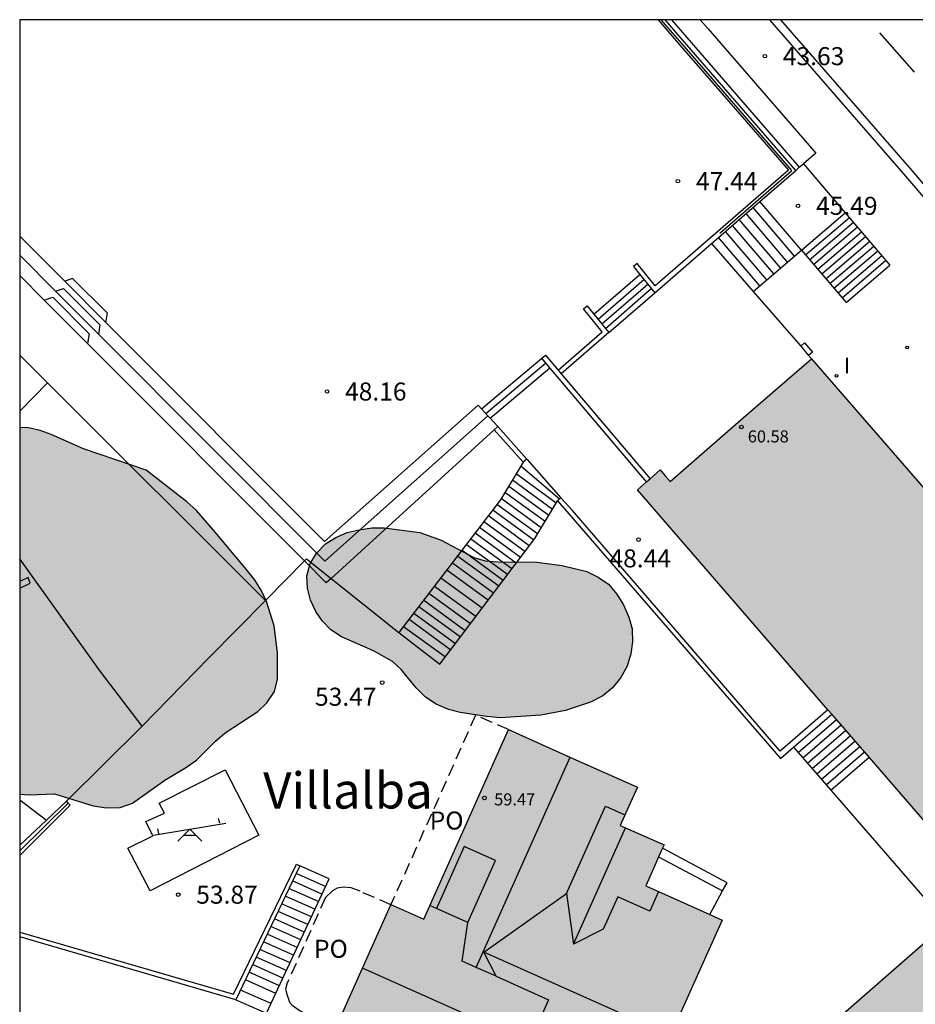
# Model space of a CAD drawing. Units: metres. Extents: x 580993 to 581345, y 4795540 to 4795790.
# Drawn here: x 580994 to 581031, y 4795749 to 4795790 of the extents above; entities that cross this region are included whole.
import ezdxf

# ---------------------------------------------------------------- set-up
doc = ezdxf.new("R2010")
doc.units = ezdxf.units.M
doc.linetypes.add('TRAZOS_NORMALES', pattern=[0.75, 0.5, -0.25])
for name, color, linetype in [('010106', 9, 'Continuous'), ('020204', 9, 'Continuous'), ('020308', 9, 'Continuous'), ('060108', 9, 'Continuous'), ('060113', 4, 'Continuous'), ('060117', 9, 'Continuous'), ('060121', 9, 'Continuous'), ('060124', 9, 'Continuous'), ('060126', 9, 'Continuous'), ('060141', 9, 'Continuous'), ('060144', 9, 'Continuous'), ('070105', 6, 'Continuous'), ('070106', 6, 'Continuous'), ('070108', 9, 'VALLA'), ('070114', 9, 'Continuous'), ('080109', 9, 'Continuous'), ('080121', 9, 'TRAZOS_NORMALES'), ('080201', 9, 'Continuous'), ('080303', 9, 'Continuous'), ('080304', 9, 'Continuous'), ('080316', 9, 'Continuous'), ('100105', 3, 'Continuous'), ('100106', 63, 'Continuous'), ('110102', 9, 'Continuous'), ('110201', 9, 'Continuous'), ('210102', 4, 'Continuous'), ('260101', 9, 'Continuous'), ('270204', 9, 'Continuous'), ('270304', 9, 'Continuous'), ('990501', 21, 'Continuous'), ('990504', 63, 'Continuous')]:
    doc.layers.add(name, color=color, linetype=linetype)
doc.layers.add('080111', color=7, linetype='Continuous', lineweight=30)
doc.styles.add('ARIAL', font='ARIAL.TTF', dxfattribs={"height": 1})
doc.styles.add('ARIALI', font='ARIALI.TTF', dxfattribs={"height": 1})
doc.styles.add('ROMANS', font='romans__.ttf', dxfattribs={"height": 1})
doc.linetypes.add('VALLA', pattern='A,1,[200,DONOSTI.shx,S=0.1,R=0,X=0,Y=0],1', length=2)

# ---------------------------------------------------------------- blocks, each defined once
blk = doc.blocks.new('COTAPU')
blk.add_circle((0, 0), 0.075)
blk = doc.blocks.new('PUNTO')
blk.add_circle((0, 0), 0.075)
blk = doc.blocks.new('JUEINF')
for p, q in [((1.25, 0.25), (1.2, 0.44)), ((-1.5, -0.25), (1.5, 0.25)), ((-1.28, -0.2), (-1.33, 0.005)), ((-0.25, -0.25), (0.25, -0.25))]:
    blk.add_line(p, q)
blk.add_lwpolyline([(-0.5, -0.5), (0, 0), (0.5, -0.5)])
blk = doc.blocks.new('REIND')
blk.add_circle((0, 0), 0.055)

msp = doc.modelspace()

# ---------------------------------------------------------------- hatches: boundary and pattern name
at = {"layer": '990501'}
for points in [[(581040.669, 4795758.9), (581041.485, 4795759.625), (581027.14, 4795776.122), (581024.204, 4795773.577), (581021.259, 4795771.024), (581021.052, 4795771.262), (581020.846, 4795771.5), (581020.372, 4795771.089), (581019.898, 4795770.678), (581027.116, 4795762.353), (581034.332, 4795754.029), (581026.251, 4795746.982), (581018.169, 4795739.935), (581025.98, 4795730.932), (581034.17, 4795738.007), (581033.219, 4795739.107), (581032.269, 4795740.207), (581034.233, 4795741.918), (581036.196, 4795743.628), (581038.425, 4795745.569), (581040.653, 4795747.51), (581040.3, 4795747.915), (581039.947, 4795748.32), (581040.609, 4795748.897), (581041.271, 4795749.474), (581043.385, 4795751.381), (581045.498, 4795753.289)], [(581023.422, 4795752.799), (581021.833, 4795753.51), (581020.245, 4795754.22), (581020.626, 4795755.071), (581021.006, 4795755.922), (581020.097, 4795756.328), (581019.188, 4795756.735), (581019.543, 4795757.528), (581019.898, 4795758.321), (581017.222, 4795759.518), (581014.545, 4795760.716), (581011.017, 4795752.838), (581009.657, 4795753.447), (581007.341, 4795748.268), (581013.667, 4795745.439), (581013.892, 4795745.94), (581016.583, 4795744.734), (581019.275, 4795743.527), (581021.349, 4795748.163)]]:
    msp.add_hatch(color=256, dxfattribs=at).paths.add_polyline_path(points)
at = {"layer": '990504'}
for points in [[(580994.227, 4795773.265), (580994.226, 4795758.025), (580994.619, 4795758), (580995.669, 4795758.048), (580997.283, 4795757.543), (580997.832, 4795757.463), (580998.404, 4795757.481), (580998.915, 4795757.656), (581000.249, 4795758.612), (581001.157, 4795759.156), (581001.568, 4795759.448), (581002.357, 4795760.233), (581002.768, 4795760.583), (581004.119, 4795761.471), (581004.501, 4795761.819), (581004.812, 4795762.297), (581004.938, 4795762.807), (581004.944, 4795763.902), (581004.796, 4795765.019), (581004.479, 4795766.036), (581004.258, 4795766.508), (581003.978, 4795766.943), (581003.637, 4795767.377), (581002.279, 4795769.005), (581001.568, 4795769.816), (581001.173, 4795770.171), (580999.475, 4795771.497), (580996.871, 4795772.374), (580995.529, 4795772.981), (580995.073, 4795773.146), (580994.592, 4795773.253)], [(581010.85, 4795768.904), (581011.748, 4795768.584), (581013.099, 4795767.859), (581013.571, 4795767.726), (581014.113, 4795767.681), (581015.718, 4795767.666), (581016.77, 4795767.529), (581017.793, 4795767.284), (581018.264, 4795767.048), (581018.693, 4795766.752), (581019.046, 4795766.335), (581019.321, 4795765.895), (581019.546, 4795765.381), (581019.684, 4795764.902), (581019.69, 4795764.355), (581019.625, 4795763.857), (581019.475, 4795763.354), (581019.214, 4795762.871), (581018.864, 4795762.449), (581018.46, 4795762.113), (581017.953, 4795761.854), (581016.917, 4795761.51), (581015.883, 4795761.31), (581014.207, 4795761.201), (581013.628, 4795761.251), (581012.534, 4795761.423), (581012.046, 4795761.546), (581011.529, 4795761.763), (581011.097, 4795762.06), (581010.705, 4795762.454), (581010.084, 4795763.211), (581009.714, 4795763.546), (581008.931, 4795763.988), (581007.606, 4795764.571), (581007.162, 4795764.858), (581006.814, 4795765.216), (581006.527, 4795765.615), (581006.311, 4795766.084), (581006.18, 4795766.59), (581006.165, 4795767.101), (581006.303, 4795767.616), (581006.575, 4795768.056), (581006.94, 4795768.429), (581007.359, 4795768.699), (581007.833, 4795768.898), (581008.33, 4795769.011), (581008.86, 4795769.093), (581009.37, 4795769.101)]]:
    msp.add_hatch(color=256, dxfattribs=at).paths.add_polyline_path(points)

# ---------------------------------------------------------------- linework, layer by layer
at = {"layer": '010106', "flags": 128}
msp.add_lwpolyline([(580994.222, 4795540.216), (581344.212, 4795540.209), (581344.217, 4795790.202), (580994.227, 4795790.209)], close=True, dxfattribs=at)
at = {"layer": '060108'}
msp.add_polyline3d([(581060.233, 4795756.71, 43.297), (581059.608, 4795756.551, 43.353), (581059.116, 4795756.461, 43.355), (581058.617, 4795756.415, 43.358), (581058.116, 4795756.415, 43.361), (581057.615, 4795756.459, 43.358), (581057.121, 4795756.549, 43.355), (581056.637, 4795756.683, 43.352), (581055.754, 4795757.146, 43.345), (581054.898, 4795757.655, 43.338), (581053.99, 4795758.263, 43.32), (581053.119, 4795758.922, 43.303), (581050.556, 4795761.188, 43.3), (581048.722, 4795762.928, 43.3), (581046.942, 4795764.723, 43.3), (581045.214, 4795766.496, 43.338), (581043.908, 4795767.952, 43.276), (581034.411, 4795779.685, 43.291), (581033.122, 4795781.298, 43.401), (581031.058, 4795783.713, 43.473), (581025.402, 4795790.208, 43.567)], dxfattribs=at)
at = {"layer": '060113'}
msp.add_polyline3d([(581031.952, 4795783.213, 43.286), (581031.325, 4795783.946, 43.31), (581025.857, 4795790.208, 43.416)], dxfattribs=at)
at = {"layer": '060117'}
for points in [[(581026.72, 4795780.633, 45.499), (581024.993, 4795782.656, 45.499)], [(581026.72, 4795780.633, 45.399), (581028.542, 4795782.189, 45.399)], [(581024.99, 4795779.155, 46.399), (581023.274, 4795781.164, 46.399)], [(581024.99, 4795779.155, 45.399), (581026.72, 4795780.633, 45.399)], [(581026.72, 4795780.633, 45.399), (581028.577, 4795778.459, 43.481), (581030.399, 4795780.014, 43.481)], [(581018.093, 4795777.976, 47.508), (581019.997, 4795779.628, 47.508)], [(581024.711, 4795778.916, 45.399), (581024.99, 4795779.155, 45.399)], [(581018.715, 4795777.209, 47.143), (581020.619, 4795778.861, 47.143)], [(581013.422, 4795774.039, 48.028), (581015.921, 4795776.144, 47.949)], [(581013.774, 4795773.657, 48.333), (581016.256, 4795775.748, 48.255)], [(581015.147, 4795771.823, 48.628), (581014.204, 4795770.265, 49.485), (581009.983, 4795764.743, 53.14)], [(581015.297, 4795771.956, 48.46), (581016.723, 4795770.349, 48.46)], [(581009.983, 4795764.743, 53.14), (581011.693, 4795763.438, 53.172), (581015.63, 4795768.658, 49.61), (581016.574, 4795770.216, 48.753)], [(581026.579, 4795759.766, 48.642), (581028.173, 4795761.134, 48.64)], [(581027.936, 4795758.201, 47.586), (581029.529, 4795759.569, 47.584)], [(581003.211, 4795749.49, 56.602), (581004.486, 4795748.925, 56.602), (581007.083, 4795754.517, 53.822), (581005.863, 4795755.057, 53.908)]]:
    msp.add_polyline3d(points, dxfattribs=at)
at = {"layer": '060121'}
for points in [[(580994.227, 4795781.216, 48.716), (580996.092, 4795779.348, 48.351)], [(580995.714, 4795778.933, 48.999), (580994.227, 4795780.423, 48.995)], [(580995.24, 4795778.561, 49.308), (580994.227, 4795779.576, 49.305)], [(580997.803, 4795777.634, 48.726), (580997.868, 4795778.013, 48.338), (580996.422, 4795779.462, 48.334), (580996.092, 4795779.348, 48.351)], [(580997.803, 4795777.634, 48.726), (580996.092, 4795779.348, 48.351)], [(580995.714, 4795778.933, 48.74), (580996.043, 4795779.047, 48.724), (580997.56, 4795777.527, 48.728), (580997.496, 4795777.149, 48.741)], [(580995.24, 4795778.561, 49.059), (580995.593, 4795778.683, 49.041), (580997.111, 4795777.163, 49.045), (580997.041, 4795776.758, 49.059)], [(580997.041, 4795776.758, 49.059), (580995.24, 4795778.561, 49.308)], [(580997.496, 4795777.149, 49.004), (580995.714, 4795778.933, 48.999)], [(581013.422, 4795774.039, 48.919), (581013.275, 4795774.197, 48.919), (581006.895, 4795768.526, 48.752), (580997.803, 4795777.634, 48.726)], [(581013.686, 4795773.752, 48.905), (581006.909, 4795767.718, 49.07), (580997.496, 4795777.149, 49.004)], [(581006.058, 4795767.726, 49.094), (580997.041, 4795776.758, 49.059)], [(581013.686, 4795773.752, 48.919), (581013.422, 4795774.039, 48.919)], [(581013.686, 4795773.752, 48.919), (581013.774, 4795773.657, 48.922)], [(581013.774, 4795773.657, 48.922), (581014.099, 4795773.305, 48.934)], [(581014.099, 4795773.305, 48.934), (581013.951, 4795773.171, 48.937)], [(581013.951, 4795773.171, 48.937), (581007.166, 4795766.995, 49.093)], [(581007.166, 4795766.995, 49.093), (581006.967, 4795766.815, 49.098), (581006.058, 4795767.726, 49.094)]]:
    msp.add_polyline3d(points, dxfattribs=at)
at = {"layer": '060124'}
for points in [[(581026.388, 4795759.986, 48.919), (581026.579, 4795759.766, 48.924)], [(581026.579, 4795759.766, 48.924), (581027.936, 4795758.201, 48.966)], [(581027.936, 4795758.201, 48.966), (581032.751, 4795752.65, 49.113)], [(580994.226, 4795757.795, 54.433), (580995.331, 4795756.951, 54.536)]]:
    msp.add_polyline3d(points, dxfattribs=at)
at = {"layer": '060126'}
msp.add_polyline3d([(581022.913, 4795753.026, 53.246), (581023.436, 4795754.008, 53.246)], dxfattribs=at)
at = {"layer": '060141'}
for points in [[(581026.432, 4795780.387, 45.649), (581024.706, 4795782.407, 45.649)], [(581025.855, 4795779.894, 45.949), (581024.133, 4795781.91, 45.949)], [(581026.143, 4795780.14, 45.799), (581024.42, 4795782.159, 45.799)], [(581026.889, 4795780.436, 45.225), (581028.711, 4795781.991, 45.225)], [(581025.279, 4795779.401, 46.249), (581023.561, 4795781.413, 46.249)], [(581025.567, 4795779.648, 46.129), (581023.847, 4795781.662, 46.129)], [(581027.058, 4795780.238, 45.05), (581028.88, 4795781.793, 45.05)], [(581027.227, 4795780.04, 44.876), (581029.049, 4795781.596, 44.876)], [(581027.395, 4795779.843, 44.702), (581029.217, 4795781.398, 44.702)], [(581027.564, 4795779.645, 44.527), (581029.386, 4795781.2, 44.527)], [(581027.733, 4795779.447, 44.353), (581029.555, 4795781.003, 44.353)], [(581027.902, 4795779.249, 44.178), (581029.724, 4795780.805, 44.178)], [(581028.071, 4795779.052, 44.004), (581029.893, 4795780.607, 44.004)], [(581028.24, 4795778.854, 43.83), (581030.061, 4795780.409, 43.83)], [(581028.408, 4795778.656, 43.655), (581030.23, 4795780.212, 43.655)], [(581018.264, 4795777.766, 47.367), (581020.168, 4795779.418, 47.367)], [(581018.423, 4795777.569, 47.315), (581020.327, 4795779.221, 47.315)], [(581018.572, 4795777.385, 47.212), (581020.476, 4795779.037, 47.212)], [(581013.599, 4795773.846, 48.173), (581016.09, 4795775.945, 48.096)], [(581015.058, 4795771.676, 48.687), (581016.664, 4795770.296, 48.687)], [(581014.86, 4795771.349, 48.811), (581016.526, 4795770.137, 48.811)], [(581014.549, 4795770.834, 49.143), (581016.214, 4795769.623, 49.143)], [(581014.703, 4795771.091, 48.951), (581016.369, 4795769.878, 48.951)], [(581014.394, 4795770.578, 49.336), (581016.059, 4795769.367, 49.336)], [(581014.063, 4795770.082, 49.649), (581015.75, 4795768.855, 49.649)], [(581014.24, 4795770.324, 49.489), (581015.906, 4795769.113, 49.489)], [(581013.704, 4795769.602, 49.949), (581015.407, 4795768.362, 49.949)], [(581013.884, 4795769.841, 49.799), (581015.588, 4795768.602, 49.799)], [(581013.342, 4795769.122, 50.249), (581015.046, 4795767.883, 50.249)], [(581013.523, 4795769.362, 50.099), (581015.226, 4795768.123, 50.099)], [(581013.162, 4795768.883, 50.399), (581014.865, 4795767.644, 50.399)], [(581012.8, 4795768.404, 50.699), (581014.504, 4795767.165, 50.699)], [(581012.981, 4795768.643, 50.549), (581014.684, 4795767.404, 50.549)], [(581012.439, 4795767.925, 50.999), (581014.142, 4795766.685, 50.999)], [(581012.62, 4795768.164, 50.849), (581014.323, 4795766.925, 50.849)], [(581012.21, 4795767.637, 51.149), (581013.914, 4795766.398, 51.149)], [(581011.975, 4795767.348, 51.299), (581013.709, 4795766.087, 51.299)], [(581011.461, 4795766.676, 51.599), (581013.192, 4795765.416, 51.599)], [(581011.728, 4795767.025, 51.449), (581013.445, 4795765.775, 51.449)], [(581011.232, 4795766.377, 51.749), (581012.964, 4795765.117, 51.749)], [(581011.017, 4795766.094, 51.899), (581012.747, 4795764.835, 51.899)], [(581010.606, 4795765.557, 52.199), (581012.339, 4795764.297, 52.199)], [(581010.815, 4795765.83, 52.049), (581012.543, 4795764.572, 52.049)], [(581010.407, 4795765.297, 52.349), (581012.145, 4795764.033, 52.349)], [(581010.181, 4795765.001, 52.499), (581011.923, 4795763.734, 52.499)], [(581026.773, 4795759.542, 48.491), (581028.366, 4795760.91, 48.489)], [(581026.967, 4795759.319, 48.34), (581028.56, 4795760.686, 48.338)], [(581027.161, 4795759.095, 48.19), (581028.754, 4795760.463, 48.188)], [(581027.354, 4795758.872, 48.039), (581028.947, 4795760.24, 48.037)], [(581027.548, 4795758.649, 47.888), (581029.141, 4795760.016, 47.886)], [(581027.742, 4795758.425, 47.737), (581029.335, 4795759.792, 47.735)], [(581006.788, 4795753.882, 54.208), (581005.562, 4795754.425, 54.208)], [(581006.936, 4795754.199, 54.058), (581005.713, 4795754.741, 54.058)], [(581006.641, 4795753.564, 54.368), (581005.412, 4795754.109, 54.368)], [(581006.493, 4795753.247, 54.528), (581005.261, 4795753.793, 54.528)], [(581006.346, 4795752.929, 54.688), (581005.11, 4795753.477, 54.688)], [(581006.051, 4795752.294, 55.008), (581004.809, 4795752.844, 55.008)], [(581006.198, 4795752.612, 54.848), (581004.96, 4795753.16, 54.848)], [(581005.903, 4795751.977, 55.168), (581004.659, 4795752.528, 55.168)], [(581005.756, 4795751.659, 55.328), (581004.508, 4795752.212, 55.328)], [(581005.461, 4795751.024, 55.648), (581004.207, 4795751.58, 55.648)], [(581005.608, 4795751.342, 55.488), (581004.357, 4795751.896, 55.488)], [(581005.314, 4795750.707, 55.808), (581004.056, 4795751.264, 55.808)], [(581005.166, 4795750.389, 55.968), (581003.906, 4795750.948, 55.968)], [(581004.871, 4795749.754, 56.287), (581003.604, 4795750.316, 56.287)], [(581005.019, 4795750.072, 56.128), (581003.755, 4795750.632, 56.128)], [(581004.673, 4795749.328, 56.373), (581003.402, 4795749.891, 56.373)]]:
    msp.add_polyline3d(points, dxfattribs=at)
at = {"layer": '060144'}
for points in [[(580994.227, 4795773.937, 51.163), (580995.379, 4795775.115, 50.947)], [(580995.379, 4795775.115, 50.947), (581004.44, 4795766.083, 51.07)]]:
    msp.add_polyline3d(points, dxfattribs=at)
at = {"layer": '070105'}
for points in [[(581020.761, 4795790.209, 47.501), (581021.679, 4795789.142, 47.485), (581026.182, 4795783.952, 47.304), (581020.642, 4795779.146, 47.304), (581019.888, 4795780.075, 47.629), (581019.735, 4795779.951, 47.629), (581019.997, 4795779.628, 47.629)], [(581026.479, 4795783.945, 47.303), (581021.954, 4795789.161, 47.485), (581021.053, 4795790.209, 47.501)], [(581021.317, 4795790.209, 45.001), (581022.137, 4795789.255, 44.986), (581026.63, 4795784.076, 47.304)], [(581022.507, 4795790.209, 45.063), (581022.821, 4795789.844, 45.058), (581027.312, 4795784.668, 44.877), (581026.803, 4795784.226, 44.877)], [(581024.993, 4795782.656, 47.386), (581026.479, 4795783.945, 47.304)], [(581026.479, 4795783.945, 47.304), (581026.63, 4795784.076, 47.304)], [(581026.63, 4795784.076, 47.304), (581026.803, 4795784.226, 44.877)], [(581026.803, 4795784.226, 45.342), (581028.542, 4795782.189, 45.399)], [(581023.274, 4795781.164, 47.481), (581024.993, 4795782.656, 47.386)], [(581028.542, 4795782.189, 45.399), (581030.399, 4795780.014, 43.481)], [(581022.979, 4795780.908, 47.498), (581023.274, 4795781.164, 47.481)], [(581020.619, 4795778.861, 47.629), (581022.979, 4795780.908, 47.498)], [(581019.997, 4795779.628, 47.629), (581020.619, 4795778.861, 47.629)], [(581024.711, 4795778.916, 43.387), (581025.926, 4795777.519, 43.648), (581026.692, 4795776.638, 43.812)], [(581016.607, 4795775.644, 47.304), (581018.44, 4795777.235, 47.692), (581017.661, 4795778.196, 47.692), (581017.814, 4795778.32, 47.692), (581018.093, 4795777.976, 47.572)], [(581018.093, 4795777.976, 47.572), (581018.715, 4795777.209, 47.304)], [(581018.715, 4795777.209, 47.304), (581016.736, 4795775.492, 47.304)], [(581026.692, 4795776.638, 43.812), (581027.019, 4795776.26, 43.883)], [(581015.921, 4795776.144, 48.106), (581016.074, 4795776.273, 48.106), (581016.607, 4795775.644, 48.274)], [(581016.256, 4795775.748, 48.114), (581015.921, 4795776.144, 48.106)], [(581027.019, 4795776.26, 43.883), (581027.14, 4795776.122, 43.909)], [(581020.273, 4795771.003, 48.212), (581016.256, 4795775.748, 48.114)], [(581016.607, 4795775.644, 48.274), (581016.736, 4795775.492, 48.272)], [(581016.736, 4795775.492, 48.272), (581020.425, 4795771.135, 48.212)], [(581014.099, 4795773.305, 48.919), (581015.297, 4795771.956, 48.919)], [(581015.147, 4795771.823, 48.919), (581013.951, 4795773.171, 48.919)], [(581015.297, 4795771.956, 48.919), (581015.147, 4795771.823, 48.919)], [(581016.723, 4795770.349, 48.919), (581016.574, 4795770.216, 48.919)], [(581027.821, 4795761.539, 48.919), (581025.838, 4795759.823, 48.919), (581017.196, 4795769.816, 48.919), (581016.723, 4795770.349, 48.919)], [(581016.574, 4795770.216, 48.919), (581017.046, 4795769.684, 48.919), (581025.842, 4795759.513, 48.919), (581026.388, 4795759.986, 48.919)], [(581004.44, 4795766.083, 51.037), (581006.058, 4795767.726, 50.129)], [(581006.058, 4795767.726, 50.129), (581006.143, 4795767.813, 50.081), (581007.166, 4795766.995, 50.895)], [(581007.166, 4795766.995, 50.895), (581009.983, 4795764.743, 53.14)], [(580999.307, 4795760.853, 53.195), (581002.081, 4795763.69, 52.361), (581004.44, 4795766.083, 51.037)], [(581026.388, 4795759.986, 48.919), (581027.976, 4795761.361, 48.919)], [(580996.163, 4795757.734, 53.64), (580996.2, 4795757.769, 53.62), (580999.288, 4795760.834, 53.2), (580999.307, 4795760.853, 53.195)], [(580994.226, 4795755.48, 53.793), (580996.32, 4795757.578, 53.676), (580996.242, 4795757.656, 53.676), (580996.163, 4795757.734, 53.676)], [(580995.331, 4795756.951, 54.082), (580996.163, 4795757.734, 53.64)], [(580994.226, 4795755.912, 54.667), (580995.331, 4795756.951, 54.082)], [(581023.436, 4795754.008, 53.246), (581023.635, 4795754.346, 53.226), (581020.943, 4795755.781, 56.92)], [(581020.782, 4795755.422, 56.887), (581023.436, 4795754.008, 53.246)], [(580994.226, 4795752.295, 56.851), (581003.106, 4795749.717, 56.566), (581005.731, 4795755.116, 55.241), (581005.863, 4795755.057, 55.259)], [(581005.863, 4795755.057, 55.259), (581003.211, 4795749.49, 56.602)], [(581003.211, 4795749.49, 56.602), (580994.226, 4795752.099, 56.89)]]:
    msp.add_polyline3d(points, dxfattribs=at)
at = {"layer": '070106'}
for points in [[(581022.979, 4795780.908, 46.549), (581024.711, 4795778.916, 46.549)], [(580995.379, 4795775.115, 49.529), (580994.227, 4795776.27, 49.529)]]:
    msp.add_polyline3d(points, dxfattribs=at)
at = {"layer": '070108'}
for points in [[(581023.326, 4795781.341, 47.304), (581026.323, 4795783.942, 47.309), (581021.755, 4795789.207, 47.493), (581020.893, 4795790.209, 47.508)], [(580994.226, 4795755.682, 54.732), (580996.242, 4795757.656, 54.18)]]:
    msp.add_polyline3d(points, dxfattribs=at)
at = {"layer": '070114'}
msp.add_polyline3d([(581026.692, 4795776.638, 43.386), (581026.849, 4795776.776, 43.386), (581027.179, 4795776.4, 43.388), (581027.019, 4795776.26, 43.388)], dxfattribs=at)
at = {"layer": '080109'}
for points in [[(581013.485, 4795751.483, 67.104), (581017.103, 4795759.572, 67.104)], [(581016.956, 4795753.902, 65.323), (581018.578, 4795757.528, 65.323), (581019.382, 4795757.168, 64.633)], [(581017.242, 4795751.795, 66.285), (581019.408, 4795756.636, 66.285)], [(581012.853, 4795752.702, 66.007), (581014.003, 4795755.273, 65.903), (581012.701, 4795755.855, 65.903), (581011.551, 4795753.284, 65.727)], [(581013.512, 4795751.47, 67.079), (581016.956, 4795753.902, 65.323)], [(581016.956, 4795753.902, 65.323), (581017.242, 4795751.795, 66.285)], [(581020.774, 4795753.983, 65.505), (581020.41, 4795753.169, 65.528), (581019.08, 4795753.763, 66.001), (581018.481, 4795752.424, 65.623), (581017.242, 4795751.795, 66.285)], [(581011.551, 4795753.284, 65.862), (581011.273, 4795753.409, 65.862)], [(581012.853, 4795752.702, 65.862), (581011.551, 4795753.284, 65.862)], [(581013.195, 4795750.834, 66.66), (581012.62, 4795751.091, 66.66), (581012.853, 4795752.702, 65.862)], [(581013.195, 4795750.834, 67.104), (581013.485, 4795751.483, 67.104)], [(581013.512, 4795751.47, 67.079), (581013.485, 4795751.483, 67.104)], [(581021.275, 4795747.999, 67.079), (581013.512, 4795751.47, 67.079)], [(581014.026, 4795750.462, 66.66), (581013.512, 4795751.47, 67.079)], [(581015.413, 4795747.705, 67.483), (581008.477, 4795750.807, 67.483)], [(581014.026, 4795750.462, 66.66), (581013.195, 4795750.834, 66.66)], [(581014.026, 4795750.462, 66.66), (581016.21, 4795749.486, 66.66), (581015.413, 4795747.705, 67.483)]]:
    msp.add_polyline3d(points, dxfattribs=at)
at = {"layer": '080111'}
for points in [[(581020.425, 4795771.135, 61.492), (581020.846, 4795771.5, 61.492), (581021.052, 4795771.262, 61.492), (581021.259, 4795771.024, 61.492), (581024.204, 4795773.577, 61.492), (581027.14, 4795776.122, 43.909)], [(581027.14, 4795776.122, 43.909), (581038.435, 4795763.133, 46.337)], [(581027.821, 4795761.539, 61.514), (581027.116, 4795762.353, 61.492), (581019.898, 4795770.678, 61.492), (581020.273, 4795771.003, 61.492)], [(581020.273, 4795771.003, 61.492), (581020.372, 4795771.089, 61.492), (581020.425, 4795771.135, 61.492)], [(581027.976, 4795761.361, 61.519), (581027.821, 4795761.539, 61.514)], [(581028.173, 4795761.134, 61.525), (581027.976, 4795761.361, 61.519)], [(581029.529, 4795759.569, 61.567), (581028.173, 4795761.134, 61.525)], [(581009.657, 4795753.447, 56.566), (581011.017, 4795752.838, 56.566), (581014.545, 4795760.716, 53.773)], [(581014.545, 4795760.716, 53.773), (581017.222, 4795759.518, 53.773), (581019.898, 4795758.321, 53.773), (581019.543, 4795757.528, 53.773), (581019.188, 4795756.735, 53.773), (581020.097, 4795756.328, 56.515), (581021.006, 4795755.922, 56.515), (581020.943, 4795755.781, 56.515)], [(581032.751, 4795752.65, 61.719), (581034.332, 4795754.029, 61.715), (581029.529, 4795759.569, 61.567)], [(581020.943, 4795755.781, 56.515), (581020.782, 4795755.422, 56.515)], [(581020.782, 4795755.422, 56.515), (581020.626, 4795755.071, 56.515), (581020.245, 4795754.22, 64.43), (581021.833, 4795753.51, 64.43), (581022.913, 4795753.026, 64.151)], [(581007.354, 4795748.298, 56.566), (581009.652, 4795753.437, 60.642)], [(581009.652, 4795753.437, 60.642), (581009.657, 4795753.447, 56.566)], [(581022.913, 4795753.026, 64.151), (581023.422, 4795752.799, 64.019), (581021.349, 4795748.163, 64.019), (581019.275, 4795743.527, 56.566)], [(581018.169, 4795739.935, 56.792), (581026.251, 4795746.982, 61.733), (581032.751, 4795752.65, 61.719)]]:
    msp.add_polyline3d(points, dxfattribs=at)
at = {"layer": '080121'}
for points in [[(581014.545, 4795760.716, 56.566), (581013.172, 4795761.307, 56.566), (581009.657, 4795753.447, 56.566)], [(581009.652, 4795753.437, 60.647), (581008.37, 4795753.997, 60.647), (581007.996, 4795754.142, 60.647), (581007.688, 4795754.164, 60.647), (581007.424, 4795754.121, 60.647), (581007.226, 4795754.012, 60.647), (581006.935, 4795753.74, 60.63), (581005.346, 4795750.188, 60.63), (581005.267, 4795749.924, 60.625), (581005.321, 4795749.726, 60.625), (581005.441, 4795749.384, 60.625), (581005.551, 4795749.263, 60.625), (581005.88, 4795749.031, 60.625), (581007.354, 4795748.298, 56.566)]]:
    msp.add_polyline3d(points, dxfattribs=at)
at = {"layer": '100105'}
msp.add_polyline3d([(580999.307, 4795760.853, 53.159), (580997.574, 4795763.134, 52.701), (580994.227, 4795767.812, 52.138)], dxfattribs=at)
at = {"layer": '100106', "elevation": 59.847, "flags": 128}
msp.add_lwpolyline([(580994.226, 4795758.025), (580994.619, 4795758), (580995.669, 4795758.048), (580997.283, 4795757.543), (580997.832, 4795757.463), (580998.404, 4795757.481), (580998.915, 4795757.656), (581000.249, 4795758.612), (581001.157, 4795759.156), (581001.568, 4795759.448), (581002.357, 4795760.233), (581002.768, 4795760.583), (581004.119, 4795761.471), (581004.501, 4795761.819), (581004.812, 4795762.297), (581004.938, 4795762.807), (581004.944, 4795763.902), (581004.796, 4795765.019), (581004.479, 4795766.036), (581004.258, 4795766.508), (581003.978, 4795766.943), (581003.637, 4795767.377), (581002.279, 4795769.005), (581001.568, 4795769.816), (581001.173, 4795770.171), (580999.475, 4795771.497), (580996.871, 4795772.374), (580995.529, 4795772.981), (580995.073, 4795773.146), (580994.592, 4795773.253), (580994.227, 4795773.265)], dxfattribs=at)
at = {"layer": '100106', "elevation": 57.379, "flags": 128}
msp.add_lwpolyline([(581010.85, 4795768.904), (581011.748, 4795768.584), (581013.099, 4795767.859), (581013.571, 4795767.726), (581014.113, 4795767.681), (581015.718, 4795767.666), (581016.77, 4795767.529), (581017.793, 4795767.284), (581018.264, 4795767.048), (581018.693, 4795766.752), (581019.046, 4795766.335), (581019.321, 4795765.895), (581019.546, 4795765.381), (581019.684, 4795764.902), (581019.69, 4795764.355), (581019.625, 4795763.857), (581019.475, 4795763.354), (581019.214, 4795762.871), (581018.864, 4795762.449), (581018.46, 4795762.113), (581017.953, 4795761.854), (581016.917, 4795761.51), (581015.883, 4795761.31), (581014.207, 4795761.201), (581013.628, 4795761.251), (581012.534, 4795761.423), (581012.046, 4795761.546), (581011.529, 4795761.763), (581011.097, 4795762.06), (581010.705, 4795762.454), (581010.084, 4795763.211), (581009.714, 4795763.546), (581008.931, 4795763.988), (581007.606, 4795764.571), (581007.162, 4795764.858), (581006.814, 4795765.216), (581006.527, 4795765.615), (581006.311, 4795766.084), (581006.18, 4795766.59), (581006.165, 4795767.101), (581006.303, 4795767.616), (581006.575, 4795768.056), (581006.94, 4795768.429), (581007.359, 4795768.699), (581007.833, 4795768.898), (581008.33, 4795769.011), (581008.86, 4795769.093), (581009.37, 4795769.101)], close=True, dxfattribs=at)
at = {"layer": '110102'}
msp.add_polyline3d([(581002.762, 4795759.042, 53.611), (581004.162, 4795756.32, 53.772), (580999.644, 4795754.011, 53.849), (580998.714, 4795755.785, 53.776), (580999.761, 4795756.3, 53.741), (580999.465, 4795756.895, 53.695), (581000.237, 4795757.245, 53.679), (581000.018, 4795757.652, 53.657), (581002.762, 4795759.042, 53.611)], dxfattribs=at)
at = {"layer": '210102'}
msp.add_polyline3d([(580994.227, 4795766.591, 52.117), (580994.66, 4795766.798, 52.125), (580994.575, 4795767.026, 52.094), (580994.227, 4795766.86, 52.091)], dxfattribs=at)
at = {"layer": '260101'}
msp.add_polyline3d([(581029.966, 4795789.658, 43.475), (581031.399, 4795788.024, 43.438)], dxfattribs=at)

# ---------------------------------------------------------------- block references
at = {"layer": '020204', "rotation": 359.9987685839998}
for p in [(581025.196, 4795788.694, 43.628), (581021.585, 4795783.499, 47.438), (581026.577, 4795782.475, 45.488), (581006.997, 4795774.76, 48.157), (581019.945, 4795768.607, 48.439), (581009.294, 4795762.667, 53.472), (581000.811, 4795753.855, 53.873)]:
    msp.add_blockref('COTAPU', p, dxfattribs=at)
at = {"layer": '080201', "rotation": 359.9987685839998}
for p in [(581024.225, 4795773.285, 60.575), (581013.542, 4795757.875, 59.474)]:
    msp.add_blockref('PUNTO', p, dxfattribs=at)
at = {"layer": '110201', "rotation": 359.9987685839998}
msp.add_blockref('JUEINF', (581001.291, 4795756.581, 53.775), dxfattribs=at)
at = {"layer": '270204', "rotation": 359.9987685839998}
for p in [(581031.111, 4795776.592, 43.388), (581028.179, 4795775.415, 43.404)]:
    msp.add_blockref('REIND', p, dxfattribs=at)

# ---------------------------------------------------------------- texts
at = {"layer": '020308', "style": 'ARIAL'}
for s, p in [('43.63', (581025.946, 4795788.319, 43.627)), ('47.44', (581022.335, 4795783.124, 47.437)), ('45.49', (581027.327, 4795782.1, 45.487)), ('48.16', (581007.747, 4795774.385, 48.156)), ('48.44', (581018.739, 4795767.452, 48.438)), ('53.47', (581006.497, 4795761.704, 53.47)), ('53.87', (581001.561, 4795753.48, 53.871))]:
    msp.add_text(s, height=0.75, rotation=359.9988, dxfattribs=at).set_placement(p)
at = {"layer": '080303', "style": 'ARIAL'}
for s, p in [('60.58', (581024.488, 4795772.644, 60.573)), ('59.47', (581013.947, 4795757.564, 59.472))]:
    msp.add_text(s, height=0.5, rotation=359.9988, dxfattribs=at).set_placement(p)
at = {"layer": '080304', "style": 'ARIALI'}
msp.add_text('Villalba', height=1.5, rotation=359.9988, dxfattribs=at).set_placement((581004.343, 4795757.432))
at = {"layer": '080316', "style": 'ARIAL'}
for p in [(581011.266, 4795756.56), (581006.456, 4795751.23)]:
    msp.add_text('PO', height=0.75, rotation=359.9988, dxfattribs=at).set_placement(p)
at = {"layer": '270304', "style": 'ROMANS'}
msp.add_text('I', height=0.65, rotation=359.9988, dxfattribs=at).set_placement((581028.485, 4795775.521, 43.403))

doc.saveas('drawing.dxf')
